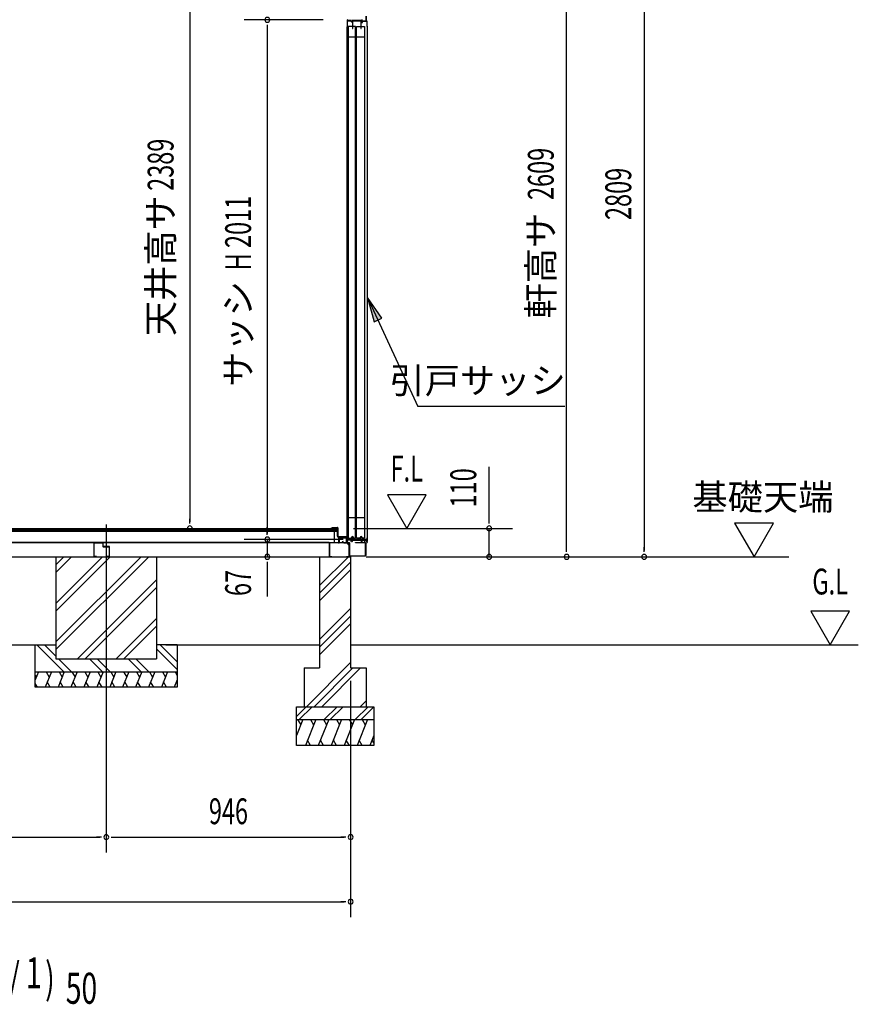
# Model space of a CAD drawing. Extents: x 543 to 20478, y 226 to 14052.
# Drawn here: x 5354 to 8600, y 7879 to 11690 of the extents above; entities that cross this region are included whole.
import ezdxf
from ezdxf.enums import TextEntityAlignment as Align

# ---------------------------------------------------------------- set-up
doc = ezdxf.new("R2010")
doc.units = 0
doc.header["$LTSCALE"] = 50
doc.header["$MEASUREMENT"] = 0
doc.linetypes.add('1PL-L', pattern=[56, 50, -2, 2, -2])
for name, color, linetype in [('026', 3, 'CONTINUOUS'), ('1PL-L1', 6, '1PL-L'), ('405', 3, 'CONTINUOUS'), ('436', 3, 'CONTINUOUS'), ('606', 6, 'CONTINUOUS'), ('DOA', 4, 'CONTINUOUS'), ('HATCH', 2, 'CONTINUOUS'), ('HIKIDASHI', 6, 'CONTINUOUS'), ('KISO_U', 6, 'CONTINUOUS'), ('SASHI', 1, 'CONTINUOUS'), ('SUNPOU', 4, 'CONTINUOUS'), ('U1', 3, 'CONTINUOUS'), ('U2', 4, 'CONTINUOUS'), ('U3', 6, 'CONTINUOUS')]:
    doc.layers.add(name, color=color, linetype=linetype)
doc.styles.add('00', font='ROMANS', dxfattribs={"width": 0.666667, "bigfont": 'BIGFONT'})
doc.styles.add('01', font='ROMANS', dxfattribs={"height": 3, "bigfont": 'BIGFONT'})

msp = doc.modelspace()

# ---------------------------------------------------------------- linework, layer by layer
at = {"layer": '026'}
for p, q in [((6552.3, 9666.2), (3058.3, 9666.2)), ((3058.3, 9611.2), (6552.3, 9611.2))]:
    msp.add_line(p, q, dxfattribs=at)
at = {"layer": '1PL-L1'}
msp.add_line((5689.3, 9735.8), (5689.3, 8466.5), dxfattribs=at)
msp.add_line((5689.3, 9735.8), (5689.3, 8466.5), dxfattribs=at)
at = {"layer": '405'}
for p, q in [((6590.3, 9666.2), (6590.3, 9683.2)), ((6591.3, 9683.2), (6591.3, 9666.2)), ((6592.3, 9685.2), (6618.8, 9685.2)), ((6618.8, 9684.2), (6592.3, 9684.2)), ((6619.8, 9667.2), (6619.8, 9683.2)), ((6620.8, 9683.2), (6620.8, 9667.2)), ((6591.3, 9666.2), (6590.3, 9666.2)), ((6621.8, 9666.2), (6629.3, 9666.2)), ((6629.3, 9665.2), (6621.8, 9665.2)), ((6630.3, 9616.2), (6630.3, 9664.2)), ((6631.3, 9664.2), (6631.3, 9616.2)), ((6653.8, 9665.2), (6653.8, 9666.2)), ((6653.8, 9666.2), (6691.8, 9666.2)), ((6691.8, 9665.2), (6653.8, 9665.2)), ((6692.8, 9616.2), (6692.8, 9664.2)), ((6693.8, 9664.2), (6693.8, 9616.2)), ((6632.3, 9615.2), (6691.8, 9615.2)), ((6691.8, 9614.2), (6632.3, 9614.2))]:
    msp.add_line(p, q, dxfattribs=at)
for centre, radius, start, end in [((6592.3, 9683.2), 2, 90, 180), ((6592.3, 9683.2), 1, 90, 180), ((6618.8, 9683.2), 2, 0, 90), ((6618.8, 9683.2), 1, 0, 90), ((6621.8, 9667.2), 2, 180, 270), ((6621.8, 9667.2), 1, 180, 270), ((6629.3, 9664.2), 2, 0, 90), ((6629.3, 9664.2), 1, 0, 90), ((6691.8, 9664.2), 2, 0, 90), ((6691.8, 9664.2), 1, 0, 90), ((6632.3, 9616.2), 2, 180, 270), ((6632.3, 9616.2), 1, 180, 270), ((6691.8, 9616.2), 1, 270, 0), ((6691.8, 9616.2), 2, 270, 0)]:
    msp.add_arc(centre, radius, start, end, dxfattribs=at)
at = {"layer": '436'}
for p, q in [((6560.3, 9722), (6565.3, 9725)), ((6560.9, 9721.2), (6560.3, 9722)), ((6565.6, 9724), (6560.9, 9721.2)), ((6565.3, 9725), (6583.3, 9725)), ((6583.3, 9724), (6565.6, 9724)), ((6584.3, 9691), (6584.3, 9723)), ((6585.3, 9723), (6585.3, 9691)), ((6586.3, 9690), (6619.8, 9690)), ((6619.8, 9689), (6586.3, 9689)), ((6620.8, 9668), (6620.8, 9688)), ((6621.8, 9688), (6621.8, 9668)), ((6621.8, 9668), (6620.8, 9668))]:
    msp.add_line(p, q, dxfattribs=at)
for centre, radius, start, end in [((6583.3, 9723), 2, 0, 90), ((6583.3, 9723), 1, 0, 90), ((6586.3, 9691), 2, 180, 270), ((6586.3, 9691), 1, 180, 270), ((6619.8, 9688), 2, 0, 90), ((6619.8, 9688), 1, 0, 90)]:
    msp.add_arc(centre, radius, start, end, dxfattribs=at)
at = {"layer": '606'}
for p, q in [((5641.8, 9664.2), (5641.8, 9613.2)), ((5643, 9613.2), (5643, 9664.2)), ((5674.8, 9666.2), (5643.8, 9666.2)), ((5643.8, 9665), (5674.8, 9665)), ((5675.6, 9664.2), (5675.6, 9652)), ((5676.8, 9652), (5676.8, 9664.2)), ((5699.8, 9651.2), (5677.6, 9651.2)), ((5677.6, 9650), (5699.8, 9650)), ((5700.6, 9649.2), (5700.6, 9613.2)), ((5701.8, 9613.2), (5701.8, 9649.2)), ((5651.8, 9612.4), (5643.8, 9612.4)), ((5643.8, 9611.2), (5651.8, 9611.2)), ((5651.8, 9611.2), (5651.8, 9612.4)), ((5691.8, 9612.4), (5691.8, 9611.2)), ((5699.8, 9612.4), (5691.8, 9612.4)), ((5691.8, 9611.2), (5699.8, 9611.2))]:
    msp.add_line(p, q, dxfattribs=at)
for centre, radius, start, end in [((5643.8, 9664.2), 2, 90, 180), ((5643.8, 9664.2), 0.8, 90, 180), ((5674.8, 9664.2), 2, 0, 90), ((5674.8, 9664.2), 0.8, 0, 90), ((5677.6, 9652), 2, 180, 270), ((5677.6, 9652), 0.8, 180, 270), ((5699.8, 9649.2), 2, 0, 90), ((5699.8, 9649.2), 0.8, 0, 90), ((5643.8, 9613.2), 2, 180, 270), ((5643.8, 9613.2), 0.8, 180, 270), ((5699.8, 9613.2), 0.8, 270, 0), ((5699.8, 9613.2), 2, 270, 0)]:
    msp.add_arc(centre, radius, start, end, dxfattribs=at)
at = {"layer": 'DOA'}
for p, q in [((6654.3, 11664.2), (6625.3, 11664.2)), ((6625.3, 11664.2), (6625.3, 9683.2)), ((6654.3, 9683.2), (6654.3, 11664.2)), ((6658.3, 9683.2), (6658.3, 11664.2)), ((6658.3, 11664.2), (6688.3, 11664.2)), ((6688.3, 11664.2), (6688.3, 9683.2)), ((6625.3, 11624.2), (6654.3, 11624.2)), ((6658.3, 11624.2), (6688.3, 11624.2)), ((6625.3, 9763.2), (6654.3, 9763.2)), ((6658.3, 9763.2), (6688.3, 9763.2)), ((6625.3, 9683.2), (6638.9, 9683.2)), ((6638.9, 9683.2), (6639.1, 9686.2)), ((6646.6, 9686.2), (6646.7, 9683.2)), ((6646.7, 9683.2), (6654.3, 9683.2)), ((6671.9, 9683.2), (6658.3, 9683.2)), ((6672.1, 9686.2), (6671.9, 9683.2)), ((6679.7, 9683.2), (6679.6, 9686.2)), ((6688.3, 9683.2), (6679.7, 9683.2))]:
    msp.add_line(p, q, dxfattribs=at)
for centre in [(6642.8, 9686), (6675.8, 9686)]:
    msp.add_arc(centre, 3.73, 3.5355, 176.4645, dxfattribs=at)
at = {"layer": 'HATCH'}
for p, q in [((5426.7, 9166.2), (5414.3, 9135.6)), ((5414.3, 9152.4), (5418.3, 9145.5)), ((5476.7, 9166.2), (5452.5, 9106.2)), ((5456.4, 9166.2), (5468.3, 9145.5)), ((5526.7, 9166.2), (5502.5, 9106.2)), ((5506.4, 9166.2), (5518.3, 9145.5)), ((5576.7, 9166.2), (5552.5, 9106.2)), ((5556.4, 9166.2), (5568.3, 9145.5)), ((5626.7, 9166.2), (5602.5, 9106.2)), ((5606.4, 9166.2), (5618.3, 9145.5)), ((5676.7, 9166.2), (5652.5, 9106.2)), ((5656.4, 9166.2), (5668.3, 9145.5)), ((5726.7, 9166.2), (5702.5, 9106.2)), ((5706.4, 9166.2), (5718.3, 9145.5)), ((5776.7, 9166.2), (5752.5, 9106.2)), ((5756.4, 9166.2), (5768.3, 9145.5)), ((5826.7, 9166.2), (5802.5, 9106.2)), ((5806.4, 9166.2), (5818.3, 9145.5)), ((5876.7, 9166.2), (5852.5, 9106.2)), ((5856.4, 9166.2), (5868.3, 9145.5)), ((5926.7, 9166.2), (5902.5, 9106.2)), ((5906.4, 9166.2), (5918.3, 9145.5)), ((5956.4, 9166.2), (5964.3, 9152.4)), ((5422.8, 9106.2), (5414.3, 9120.9)), ((5472.8, 9106.2), (5460.8, 9126.9)), ((5522.8, 9106.2), (5510.8, 9126.9)), ((5572.8, 9106.2), (5560.8, 9126.9)), ((5622.8, 9106.2), (5610.8, 9126.9)), ((5672.8, 9106.2), (5660.8, 9126.9)), ((5722.8, 9106.2), (5710.8, 9126.9)), ((5772.8, 9106.2), (5760.8, 9126.9)), ((5822.8, 9106.2), (5810.8, 9126.9)), ((5872.8, 9106.2), (5860.8, 9126.9)), ((5922.8, 9106.2), (5910.8, 9126.9)), ((5964.3, 9135.6), (5952.5, 9106.2)), ((5964.3, 9120.9), (5960.8, 9126.9)), ((6450.4, 8981.2), (6425.3, 8919.3)), ((6430, 8981.2), (6442, 8960.5)), ((6500.4, 8981.2), (6459.9, 8881.2)), ((6480, 8981.2), (6492, 8960.5)), ((6550.4, 8981.2), (6509.9, 8881.2)), ((6530, 8981.2), (6542, 8960.5)), ((6600.4, 8981.2), (6559.9, 8881.2)), ((6580, 8981.2), (6592, 8960.5)), ((6650.4, 8981.2), (6609.9, 8881.2)), ((6630, 8981.2), (6642, 8960.5)), ((6700.4, 8981.2), (6659.9, 8881.2)), ((6680, 8981.2), (6692, 8960.5)), ((6725.3, 8919.3), (6709.9, 8881.2)), ((6480.3, 8881.2), (6468.3, 8901.9)), ((6530.3, 8881.2), (6518.3, 8901.9)), ((6580.3, 8881.2), (6568.3, 8901.9)), ((6630.3, 8881.2), (6618.3, 8901.9)), ((6680.3, 8881.2), (6668.3, 8901.9)), ((6725.3, 8889.8), (6718.3, 8901.9))]:
    msp.add_line(p, q, dxfattribs=at)
at = {"layer": 'HIKIDASHI'}
for p, q in [((6700.9, 10614.9), (6894.8, 10193.5)), ((6755.5, 10534.4), (6700.9, 10614.9)), ((6700.9, 10614.9), (6726.5, 10521)), ((6726.5, 10521), (6755.5, 10534.4)), ((7464.2, 10193.5), (6894.8, 10193.5))]:
    msp.add_line(p, q, dxfattribs=at)
msp.add_solid([(6755.5, 10534.4), (6726.5, 10521), (6700.9, 10614.9)], dxfattribs=at)
at = {"layer": 'KISO_U'}
for p, q in [((5494.3, 9252.1), (5853.5, 9611.2)), ((5494.3, 9281.8), (5823.8, 9611.2)), ((5494.3, 9431.1), (5674.4, 9611.2)), ((5494.3, 9401.4), (5704.1, 9611.2)), ((5494.3, 9580.4), (5525.1, 9611.2)), ((5494.3, 9550.7), (5554.8, 9611.2)), ((6515.3, 9500), (6626.5, 9611.2)), ((6515.3, 9470.3), (6635.3, 9590.3)), ((6515.3, 9440.6), (6635.3, 9560.6)), ((5578.1, 9216.2), (5884.3, 9522.4)), ((5607.8, 9216.2), (5884.3, 9492.7)), ((6515.3, 9291.3), (6635.3, 9411.3)), ((6515.3, 9261.6), (6635.3, 9381.6)), ((5727.4, 9216.2), (5884.3, 9373.1)), ((5757.1, 9216.2), (5884.3, 9343.4)), ((6515.3, 9231.9), (6635.3, 9351.9)), ((5525.4, 9166.2), (5420.4, 9271.2)), ((5494.3, 9226.9), (5450, 9271.2)), ((5964.3, 9204.9), (5898.1, 9271.2)), ((5964.3, 9175.2), (5884.3, 9255.2)), ((5555, 9166.2), (5505, 9216.2)), ((5674.7, 9166.2), (5624.7, 9216.2)), ((5704.4, 9166.2), (5654.4, 9216.2)), ((5824, 9166.2), (5774, 9216.2)), ((5853.7, 9166.2), (5803.7, 9216.2)), ((6464, 9031.2), (6635.3, 9202.5)), ((6493.7, 9031.2), (6643.7, 9181.2)), ((6523.4, 9031.2), (6673.4, 9181.2)), ((6425.3, 8993.5), (6463, 9031.2)), ((6435.7, 8981.2), (6485.7, 9031.2)), ((6533, 8981.2), (6583, 9031.2)), ((6555.7, 8981.2), (6605.7, 9031.2)), ((6653, 8981.2), (6703, 9031.2)), ((6672.7, 9031.2), (6695.3, 9053.8)), ((6675.7, 8981.2), (6725.3, 9030.8))]:
    msp.add_line(p, q, dxfattribs=at)
at = {"layer": 'SASHI'}
for p, q in [((6694.8, 11703.7), (6694.8, 11684.7)), ((6695.8, 11684.7), (6695.8, 11703.7)), ((6621.8, 11688.7), (6621.8, 11660.7)), ((6621.8, 9678.2), (6621.8, 11661.7)), ((6622.8, 11686.6), (6622.8, 11688.7)), ((6638.9, 11686.6), (6622.8, 11686.6)), ((6622.8, 11661.2), (6622.8, 11685.6)), ((6622.8, 11685.6), (6636.9, 11685.6)), ((6637.8, 11684.7), (6638.9, 11686.6)), ((6638.8, 11683), (6637.8, 11684.7)), ((6640.8, 11683), (6638.8, 11683)), ((6639.8, 11681.7), (6641.6, 11681.7)), ((6642.2, 11686.6), (6640.7, 11686.6)), ((6640.7, 11686.6), (6641.8, 11684.7)), ((6641.8, 11684.7), (6640.8, 11683)), ((6642.1, 11681.2), (6642.1, 11656.7)), ((6678.8, 11686.2), (6642.5, 11686.2)), ((6643.6, 11656.7), (6643.6, 11685.2)), ((6643.6, 11685.2), (6676.7, 11685.2)), ((6676.7, 11683.3), (6675.1, 11683.3)), ((6675.1, 11683.3), (6675.1, 11656.7)), ((6676.6, 11656.7), (6676.6, 11678.9)), ((6676.7, 11685.2), (6676.7, 11683.3)), ((6677.6, 11682.7), (6679.4, 11683.7)), ((6677.6, 11680.7), (6677.6, 11682.7)), ((6679.4, 11679.7), (6677.6, 11680.7)), ((6678.8, 11688.7), (6678.8, 11686.2)), ((6679.4, 11683.7), (6681.1, 11682.7)), ((6681.1, 11680.7), (6679.4, 11679.7)), ((6679.8, 11684.7), (6679.8, 11688.7)), ((6694.8, 11684.7), (6680, 11684.7)), ((6681.1, 11682.7), (6681.1, 11683.7)), ((6681.1, 11683.7), (6694.8, 11683.7)), ((6681.1, 11679.2), (6681.1, 11680.7)), ((6694.8, 11683.7), (6697.3, 11683.7)), ((6697.3, 11684.7), (6695.8, 11684.7)), ((6698.3, 11682.7), (6698.3, 11664.7)), ((6698.8, 11664.2), (6699.3, 11664.2)), ((6699.3, 11665.2), (6699.3, 11682.7)), ((6699.8, 11664.7), (6699.8, 9684.2)), ((6622.3, 11660.2), (6622.8, 11660.2)), ((6642.6, 11656.2), (6643.1, 11656.2)), ((6675.6, 11656.2), (6676.1, 11656.2)), ((6639.8, 9686.1), (6639.3, 9675.5)), ((6640.1, 9675.5), (6640.6, 9686.1)), ((6645, 9686.1), (6645.5, 9678.1)), ((6646.3, 9678.2), (6645.8, 9686.2)), ((6672.8, 9686.2), (6672.3, 9678.2)), ((6673.1, 9678.1), (6673.6, 9686.1)), ((6678, 9686.1), (6678.5, 9678.1)), ((6679.3, 9678.2), (6678.8, 9686.2)), ((6697.9, 9683.2), (6697.9, 9680)), ((6698.7, 9680), (6698.7, 9683.1)), ((6699, 9683.1), (6699, 9673.2)), ((6699.8, 9673.2), (6699.8, 9683.2)), ((6621.8, 9677.2), (6621.8, 9666.7)), ((6622.3, 9666.2), (6624.8, 9666.2)), ((6638.3, 9678.2), (6622.8, 9678.2)), ((6622.8, 9667.2), (6622.8, 9677.2)), ((6622.8, 9677.2), (6637.3, 9677.2)), ((6624.8, 9667.2), (6622.8, 9667.2)), ((6636.4, 9670), (6637.8, 9670)), ((6636.8, 9671.7), (6637.8, 9673.4)), ((6637.8, 9670), (6636.8, 9671.7)), ((6637.3, 9677.2), (6637.3, 9674.6)), ((6637.8, 9673.4), (6639.8, 9673.4)), ((6638.3, 9675.2), (6638.3, 9678.2)), ((6640.8, 9675.2), (6638.3, 9675.2)), ((6639.3, 9675.5), (6640.1, 9675.5)), ((6639.8, 9673.4), (6640.8, 9671.7)), ((6640.8, 9671.7), (6639.8, 9670)), ((6639.8, 9670), (6641.3, 9670)), ((6698.8, 9677.2), (6640.8, 9677.2)), ((6640.8, 9677.2), (6640.8, 9675.2)), ((6641.8, 9671.7), (6641.8, 9676.2)), ((6641.8, 9676.2), (6655.3, 9676.2)), ((6672.1, 9678), (6646.5, 9678)), ((6646.5, 9677.2), (6672.1, 9677.2)), ((6655.3, 9676.2), (6655.3, 9675.4)), ((6655.3, 9675.4), (6663.3, 9675.4)), ((6663.3, 9675.4), (6663.3, 9676.2)), ((6663.3, 9676.2), (6674.9, 9676.2)), ((6675.4, 9672), (6676.8, 9672)), ((6675.8, 9673.7), (6676.8, 9675.4)), ((6676.8, 9672), (6675.8, 9673.7)), ((6676.8, 9675.4), (6678.8, 9675.4)), ((6678.8, 9675.4), (6679.8, 9673.7)), ((6679.8, 9673.7), (6678.8, 9672)), ((6678.8, 9672), (6680.3, 9672)), ((6695.9, 9678), (6679.5, 9678)), ((6679.5, 9677.2), (6695.9, 9677.2)), ((6680.7, 9676.2), (6688.8, 9676.2)), ((6688.8, 9667.2), (6686.8, 9667.2)), ((6686.8, 9666.2), (6689.8, 9666.2)), ((6688.8, 9676.2), (6688.8, 9667.2)), ((6689.8, 9666.2), (6689.8, 9676.2)), ((6689.8, 9676.2), (6697.3, 9676.2)), ((6695.8, 9673.9), (6695.8, 9671.4)), ((6697.3, 9674.4), (6696.3, 9674.4)), ((6696.3, 9670.9), (6698.8, 9670.9)), ((6696.8, 9671.9), (6696.8, 9673.4)), ((6696.8, 9673.4), (6698.3, 9673.4)), ((6698.8, 9673), (6696.8, 9673)), ((6696.8, 9673), (6696.8, 9672.2)), ((6696.8, 9672.2), (6698.8, 9672.2)), ((6699.8, 9671.9), (6696.8, 9671.9)), ((6697.8, 9675.7), (6697.8, 9674.9)), ((6698.8, 9673.9), (6698.8, 9677.2)), ((6698.8, 9670.9), (6698.8, 9667.2)), ((6698.8, 9666.2), (6699.3, 9666.2)), ((6699.8, 9666.7), (6699.8, 9671.9))]:
    msp.add_line(p, q, dxfattribs=at)
for centre, radius, start, end in [((6622.3, 11688.7), 0.5, 0, 180), ((6622.3, 11660.7), 0.5, 180, 270), ((6622.8, 11660.7), 0.5, 0, 90), ((6622.8, 11660.7), 0.5, 270, 0), ((6639.8, 11684.7), 3, 161.9051, 270), ((6641.6, 11681.2), 0.5, 0, 90), ((6639.9, 11684.7), 3, 30.7033, 40.0852), ((6677.1, 11678.9), 0.5, 49.9948, 180), ((6679.3, 11681.6), 3, 229.9948, 306.0112), ((6679.3, 11688.7), 0.5, 0, 180), ((6679.3, 11681.8), 3, 77.6598, 80.4059), ((6697.3, 11682.7), 2, 0, 90), ((6697.3, 11682.7), 1, 0, 90), ((6698.8, 11664.7), 0.5, 180, 270), ((6699.3, 11664.7), 0.5, 0, 90), ((6699.3, 11664.7), 0.5, 270, 0), ((6642.6, 11656.7), 0.5, 180, 270), ((6643.1, 11656.7), 0.5, 270, 0), ((6675.6, 11656.7), 0.5, 180, 270), ((6676.1, 11656.7), 0.5, 270, 0), ((6642.8, 9686), 3, 3.5355, 177.2919), ((6642.8, 9686), 2.2, 3.5355, 177.2919), ((6675.8, 9686), 3, 3.5355, 176.4645), ((6675.8, 9686), 2.2, 3.5355, 176.4645), ((6695.9, 9680), 2, 270, 0), ((6695.9, 9680), 2.8, 270, 0), ((6698.9, 9683.2), 0.95, 0, 180), ((6698.9, 9683.1), 0.15, 0, 180), ((6622.8, 9677.2), 1, 90, 180), ((6622.3, 9666.7), 0.5, 180, 270), ((6624.8, 9666.7), 0.5, 270, 90), ((6638.8, 9671.7), 3, 124.8499, 215.9778), ((6636.8, 9674.6), 0.5, 304.8499, 360), ((6638.8, 9671.7), 3, 324.0222, 0), ((6646.5, 9678.2), 1, 183.5355, 270), ((6646.5, 9678.2), 0.2, 183.5355, 270), ((6672.1, 9678.2), 0.2, 270, 356.4645), ((6672.1, 9678.2), 1, 270, 356.4645), ((6677.8, 9673.7), 3, 145.7536, 215.9778), ((6674.9, 9675.7), 0.5, 325.7536, 90), ((6679.5, 9678.2), 1, 183.5355, 270), ((6679.5, 9678.2), 0.2, 183.5355, 270), ((6680.7, 9675.7), 0.5, 90, 214.2464), ((6677.8, 9673.7), 3, 324.0222, 34.2464), ((6686.8, 9666.7), 0.5, 90, 270), ((6696.3, 9673.9), 0.5, 90, 180), ((6696.3, 9671.4), 0.5, 180, 270), ((6697.3, 9675.7), 0.5, 0, 90), ((6697.3, 9674.9), 0.5, 270, 0), ((6698.3, 9673.9), 0.5, 270, 0), ((6698.8, 9666.7), 0.5, 90, 270), ((6698.8, 9673.2), 0.2, 270, 0), ((6698.8, 9673.2), 1, 270, 0), ((6699.3, 9666.7), 0.5, 270, 0)]:
    msp.add_arc(centre, radius, start, end, dxfattribs=at)
at = {"layer": 'SUNPOU'}
for p, q in [((7771.3, 12395.2), (7771.3, 9636.2)), ((7471.3, 9636.2), (7471.3, 12195.2)), ((6012.6, 12078.7), (6012.6, 9746.2)), ((6528.8, 11689.2), (6222.6, 11689.2)), ((6312.6, 11670.4), (6312.6, 11651.7)), ((6312.6, 11664.2), (6312.6, 9701.2)), ((7171.3, 9771.2), (7171.3, 9959.2)), ((6927.6, 9851.1), (6777.6, 9851.1)), ((6777.6, 9851.1), (6852.6, 9721.2)), ((6852.6, 9721.2), (6927.6, 9851.1)), ((6012.6, 9739.9), (6012.6, 9758.7)), ((7171.3, 9746.2), (7171.3, 9771.2)), ((7171.3, 9739.9), (7171.3, 9758.7)), ((6312.6, 9701.2), (6312.6, 9726.2)), ((6646.8, 9721.2), (7261.3, 9721.2)), ((7171.3, 9611.2), (7171.3, 9721.2)), ((8271.7, 9741.1), (8121.7, 9741.1)), ((8121.7, 9741.1), (8196.7, 9611.2)), ((8196.7, 9611.2), (8271.7, 9741.1)), ((6312.6, 9696.9), (6312.6, 9715.7)), ((6312.6, 9696.9), (6312.6, 9715.7)), ((6606.6, 9678.2), (6222.6, 9678.2)), ((6312.6, 9678.2), (6312.6, 9611.2)), ((7171.3, 9636.2), (7171.3, 9661.2)), ((7171.3, 9629.9), (7171.3, 9648.7)), ((7471.3, 9629.9), (7471.3, 9648.7)), ((7771.3, 9629.9), (7771.3, 9648.7)), ((6695.3, 9611.2), (8331.5, 9611.2)), ((6312.6, 9592.4), (6312.6, 9573.7)), ((6312.6, 9586.2), (6312.6, 9561.2)), ((6312.6, 9561.2), (6312.6, 9457.6)), ((8566.4, 9401.1), (8416.4, 9401.1)), ((8416.4, 9401.1), (8491.4, 9271.2)), ((8491.4, 9271.2), (8566.4, 9401.1)), ((6635.3, 9131.2), (6635.3, 8216.5)), ((4830.3, 8526.5), (5664.3, 8526.5)), ((5670.6, 8526.5), (5651.8, 8526.5)), ((5708.1, 8526.5), (5726.8, 8526.5)), ((5714.3, 8526.5), (6610.3, 8526.5)), ((6616.6, 8526.5), (6597.8, 8526.5)), ((3000.3, 8276.5), (6610.3, 8276.5)), ((6616.6, 8276.5), (6597.8, 8276.5))]:
    msp.add_line(p, q, dxfattribs=at)
for centre, start, end in [((6312.6, 11689.2), 90, 270), ((6312.6, 11689.2), 270, 90), ((6012.6, 9721.2), 90, 270), ((6012.6, 9721.2), 270, 90), ((7171.3, 9721.2), 90, 270), ((7171.3, 9721.2), 270, 90), ((6312.6, 9678.2), 90, 270), ((6312.6, 9678.2), 90, 270), ((6312.6, 9678.2), 270, 90), ((6312.6, 9678.2), 270, 90), ((6312.6, 9611.2), 90, 270), ((6312.6, 9611.2), 270, 90), ((7171.3, 9611.2), 90, 270), ((7171.3, 9611.2), 270, 90), ((7471.3, 9611.2), 90, 270), ((7471.3, 9611.2), 270, 90), ((7771.3, 9611.2), 90, 270), ((7771.3, 9611.2), 270, 90), ((5689.3, 8526.5), 0, 180), ((5689.3, 8526.5), 0, 180), ((6635.3, 8526.5), 0, 180), ((5689.3, 8526.5), 180, 0), ((5689.3, 8526.5), 180, 0), ((6635.3, 8526.5), 180, 0), ((6635.3, 8276.5), 0, 180), ((6635.3, 8276.5), 180, 0)]:
    msp.add_arc(centre, 9.38, start, end, dxfattribs=at)
for p in [(6588.3, 9686.2), (6590.3, 9686.2)]:
    msp.add_point(p, dxfattribs=at)
at = {"layer": 'U1'}
for p, q in [((6588.3, 9686.2), (6588.3, 9666.7)), ((6589.3, 9686.2), (6589.3, 9666.2)), ((6590.3, 9686.2), (6590.3, 9666.7)), ((6552.3, 9664.2), (6552.3, 9613.2)), ((6553.3, 9664.2), (6553.3, 9613.2)), ((6554.3, 9666.2), (6587.8, 9666.2)), ((6588.3, 9665.2), (6554.3, 9665.2)), ((6603.5, 9665.2), (6590.3, 9665.2)), ((6590.8, 9666.2), (6602.8, 9666.2)), ((6602.8, 9666.2), (6605.3, 9671.2)), ((6603.5, 9665.2), (6605.3, 9668.9)), ((6607.8, 9666.2), (6605.3, 9671.2)), ((6607.2, 9665.2), (6605.3, 9668.9)), ((6607.2, 9665.2), (6619.9, 9665.2)), ((6607.8, 9666.2), (6620.3, 9666.2)), ((6619.9, 9665.2), (6628.3, 9655.8)), ((6620.3, 9666.2), (6629.3, 9656.2)), ((6628.3, 9655.8), (6628.3, 9613.2)), ((6629.3, 9656.2), (6629.3, 9613.2)), ((5494.3, 9611.2), (5494.3, 9216.2)), ((5494.3, 9611.2), (5884.3, 9611.2)), ((5884.3, 9611.2), (5884.3, 9216.2)), ((6515.3, 9611.2), (6515.3, 9181.2)), ((6535.3, 9611.2), (6635.3, 9611.2)), ((6554.3, 9612.2), (6562.3, 9612.2)), ((6554.3, 9611.2), (6562.3, 9611.2)), ((6562.3, 9612.2), (6562.3, 9611.2)), ((6619.3, 9612.2), (6627.3, 9612.2)), ((6619.3, 9612.2), (6619.3, 9611.2)), ((6619.3, 9611.2), (6627.3, 9611.2)), ((6635.3, 9611.2), (6635.3, 9181.2)), ((6635.3, 9611.2), (6635.3, 9256.2)), ((5414.3, 9271.2), (5494.3, 9271.2)), ((5414.3, 9106.2), (5414.3, 9271.2)), ((5964.3, 9271.2), (5884.3, 9271.2)), ((5964.3, 9271.2), (5964.3, 9106.2)), ((5494.3, 9216.2), (5884.3, 9216.2)), ((5414.3, 9166.2), (5964.3, 9166.2)), ((6455.3, 9181.2), (6455.3, 9031.2)), ((6455.3, 9181.2), (6515.3, 9181.2)), ((6635.3, 9181.2), (6695.3, 9181.2)), ((6695.3, 9181.2), (6695.3, 9031.2)), ((5964.3, 9106.2), (5414.3, 9106.2)), ((6425.3, 8881.2), (6425.3, 9031.2)), ((6425.3, 9031.2), (6725.3, 9031.2)), ((6725.3, 9031.2), (6725.3, 8881.2)), ((6425.3, 8981.2), (6725.3, 8981.2)), ((6725.3, 8881.2), (6425.3, 8881.2))]:
    msp.add_line(p, q, dxfattribs=at)
for centre, radius, start, end in [((6589.3, 9686.2), 1, 0, 180), ((6554.3, 9664.2), 2, 90, 180), ((6554.3, 9664.2), 1, 90, 180), ((6587.8, 9666.7), 0.5, 270, 0), ((6588.3, 9666.2), 1, 270, 0), ((6590.3, 9666.2), 1, 180, 270), ((6590.8, 9666.7), 0.5, 180, 270), ((6554.3, 9613.2), 2, 180, 270), ((6554.3, 9613.2), 1, 180, 270), ((6627.3, 9613.2), 1, 270, 0), ((6627.3, 9613.2), 2, 270, 0)]:
    msp.add_arc(centre, radius, start, end, dxfattribs=at)
at = {"layer": 'U2'}
for p, q in [((6573.3, 9709.2), (3044.5, 9709.2)), ((6573.3, 9666.2), (6573.3, 9709.2)), ((3044.5, 9666.2), (6573.3, 9666.2))]:
    msp.add_line(p, q, dxfattribs=at)
at = {"layer": 'U3'}
for p, q in [((3022.8, 9721.2), (6584.3, 9721.2)), ((6584.3, 9719.2), (3022.8, 9719.2)), ((6584.3, 9717.2), (3022.8, 9717.2)), ((6584.3, 9721.2), (6584.3, 9709.2)), ((6584.3, 9715.2), (3022.8, 9715.2)), ((6584.3, 9713.2), (3022.8, 9713.2)), ((6584.3, 9711.2), (3022.8, 9711.2)), ((6584.3, 9709.2), (3022.8, 9709.2)), ((5035.3, 9271.2), (5459.3, 9271.2)), ((5919.3, 9271.2), (6343.3, 9271.2)), ((5919.3, 9271.2), (6515.3, 9271.2)), ((6635.3, 9271.2), (8600.3, 9271.2))]:
    msp.add_line(p, q, dxfattribs=at)

# ---------------------------------------------------------------- texts
at = {"layer": 'HIKIDASHI', "style": '01'}
msp.add_text('引戸サッシ', height=100, dxfattribs=at).set_placement((7467.8, 10293.5), align=Align.MIDDLE_RIGHT)
at = {"layer": 'SUNPOU', "style": '00', "width": 0.666667}
for s, p in [('2389', (5912.6, 11128.5)), ('H 2011', (6212.6, 10864)), ('67', (6212.6, 9510))]:
    msp.add_text(s, height=100, rotation=90, dxfattribs=at).set_placement(p, align=Align.MIDDLE)
for s, p in [('2609', (7371.3, 11093.1)), ('2809', (7671.3, 11015.7)), ('110', (7071.3, 9878.2))]:
    msp.add_text(s, height=100, rotation=90, dxfattribs=at).set_placement(p, align=Align.MIDDLE_CENTER)
at = {"layer": 'SUNPOU', "style": '01'}
for s, p in [('天井高サ', (5912.6, 10738.3)), ('サッシ', (6212.6, 10473.8))]:
    msp.add_text(s, height=100, rotation=90, dxfattribs=at).set_placement(p, align=Align.MIDDLE)
msp.add_text('軒高サ', height=100, rotation=90, dxfattribs=at).set_placement((7371.3, 10738.3), align=Align.MIDDLE_CENTER)
at = {"layer": 'SUNPOU', "style": '00', "width": 0.67}
for s, height, p in [('F.L', 100, (6789.6, 9902.6)), ('( S=  /    )', 120, (5074.4, 7921.1)), ('1', 120, (5378.5, 7941.5)), ('50', 120, (5532.5, 7881.5))]:
    msp.add_text(s, height=height, dxfattribs=at).set_placement(p)
at = {"layer": 'SUNPOU', "style": '01'}
msp.add_text('基礎天端', height=100, dxfattribs=at).set_placement((7958.4, 9792.6))
at = {"layer": 'SUNPOU', "style": '00', "width": 0.67}
msp.add_text('G.L', height=100, dxfattribs=at).set_placement((8491.4, 9502.6), align=Align.MIDDLE)
at = {"layer": 'SUNPOU', "style": '00', "width": 0.666667}
msp.add_text('946', height=100, dxfattribs=at).set_placement((6162.3, 8626.5), align=Align.MIDDLE_CENTER)

doc.saveas('drawing.dxf')
